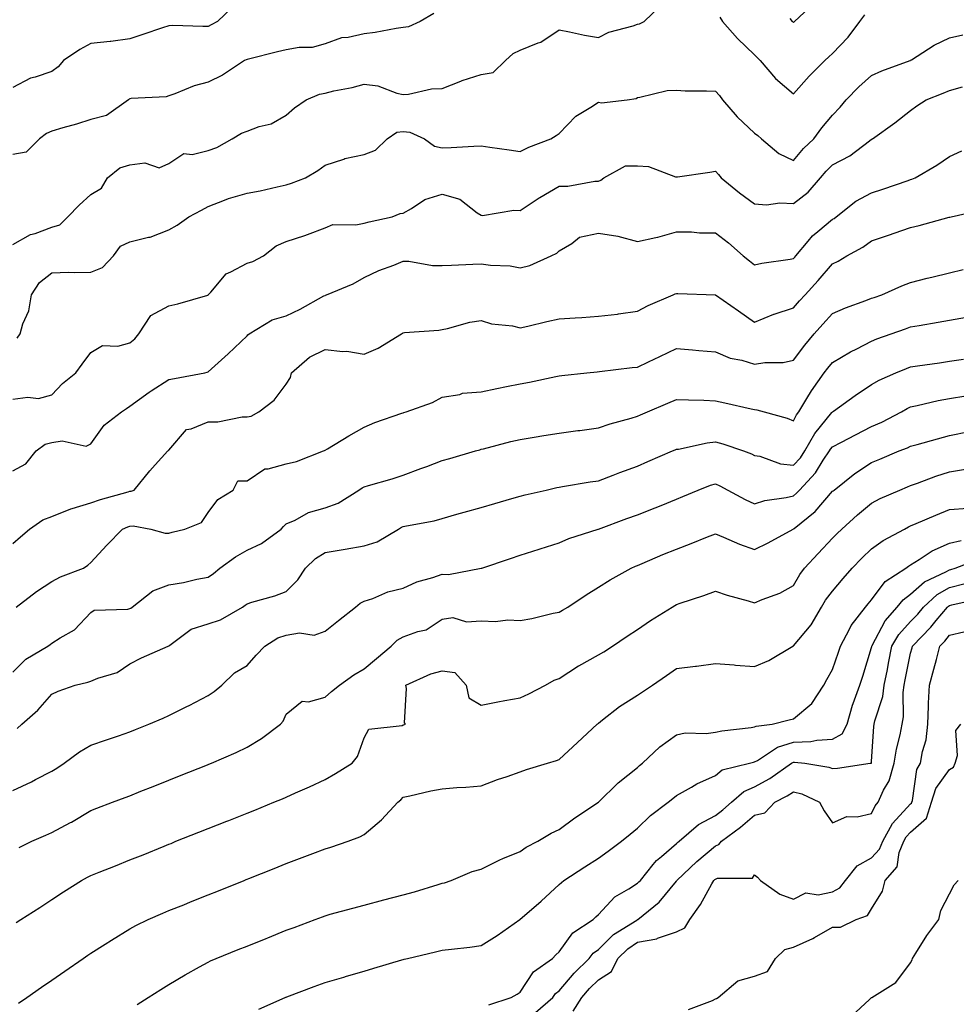
# Model space of a CAD drawing. Units: inches. Extents: x 926243 to 928883, y 7369178 to 7371818.
# Drawn here: x 927160 to 927400, y 7370300 to 7370552 of the extents above; entities that cross this region are included whole.
import ezdxf

# ---------------------------------------------------------------- set-up
doc = ezdxf.new("R2010")
doc.units = ezdxf.units.IN
doc.header["$MEASUREMENT"] = 0
doc.layers.add('Contour_92627369', color=7, linetype='Continuous', true_color=0x3ed3ec)

msp = doc.modelspace()

# ---------------------------------------------------------------- linework, layer by layer
at = {"layer": 'Contour_92627369'}
for points in [[(927158.05, 7370494.85, 3330), (927162.61, 7370497.36, 3330), (927163.78, 7370497.65, 3330), (927168.05, 7370499.24, 3330), (927170.12, 7370499.85, 3330), (927172.17, 7370501.92, 3330), (927175.08, 7370504.89, 3330), (927178.05, 7370507.62, 3330), (927180.75, 7370509.22, 3330), (927182.31, 7370511.92, 3330), (927185.47, 7370514.5, 3330), (927188.05, 7370515.26, 3330), (927191.89, 7370515.76, 3330), (927195.55, 7370514.42, 3330), (927198.05, 7370515.6, 3330), (927201.83, 7370518.14, 3330), (927204.03, 7370517.9, 3330), (927208.05, 7370518.88, 3330), (927210.32, 7370519.65, 3330), (927214.2, 7370521.92, 3330), (927216.64, 7370523.33, 3330), (927218.05, 7370523.89, 3330), (927221.17, 7370525.04, 3330), (927224.27, 7370525.71, 3330), (927228.05, 7370527.96, 3330), (927230.17, 7370529.8, 3330), (927233.17, 7370531.92, 3330), (927236.61, 7370533.36, 3330), (927238.05, 7370533.6, 3330), (927240.28, 7370534.15, 3330), (927244.96, 7370535.01, 3330), (927248.05, 7370535.9, 3330), (927251.57, 7370535.44, 3330), (927256.4, 7370533.57, 3330), (927258.05, 7370533.23, 3330), (927259.44, 7370533.31, 3330), (927265.3, 7370534.67, 3330), (927268.05, 7370534.78, 3330), (927272.81, 7370536.68, 3330), (927273.13, 7370536.83, 3330), (927278.05, 7370538.34, 3330), (927281.13, 7370538.84, 3330), (927284.22, 7370541.92, 3330), (927286.23, 7370543.74, 3330), (927288.05, 7370544.64, 3330), (927292.64, 7370546.51, 3330), (927293.28, 7370546.68, 3330), (927298.05, 7370549.79, 3330), (927300.65, 7370549.32, 3330), (927304.54, 7370548.41, 3330), (927308.05, 7370547.86, 3330), (927310.74, 7370549.23, 3330), (927317.01, 7370550.87, 3330), (927318.05, 7370551.26, 3330), (927318.63, 7370551.34, 3330), (927319.76, 7370551.92, 3330), (927324.01, 7370555.96, 3330)], [(927214.33, 7370555.64, 3328), (927210.47, 7370551.92, 3328), (927208.89, 7370551.08, 3328), (927208.05, 7370550.69, 3328), (927206.76, 7370550.63, 3328), (927199.07, 7370550.9, 3328), (927198.05, 7370550.85, 3328), (927196.42, 7370550.29, 3328), (927191.32, 7370548.65, 3328), (927188.05, 7370547.47, 3328), (927183.13, 7370546.84, 3328), (927182.96, 7370546.83, 3328), (927178.05, 7370546.29, 3328), (927175.19, 7370544.78, 3328), (927171.06, 7370541.92, 3328), (927169.66, 7370540.31, 3328), (927168.05, 7370539.16, 3328), (927163.8, 7370537.66, 3328), (927162.58, 7370537.39, 3328), (927158.05, 7370535.03, 3328)], [(927363.35, 7370556.62, 3329), (927358.32, 7370551.92, 3329), (927358.17, 7370551.8, 3329), (927358.05, 7370551.68, 3329), (927357.93, 7370551.8, 3329), (927357.81, 7370551.92, 3329), (927357.23, 7370552.74, 3329)], [(927265.94, 7370554.03, 3329), (927262.38, 7370551.92, 3329), (927259.43, 7370550.55, 3329), (927258.05, 7370550.39, 3329), (927256.29, 7370550.16, 3329), (927250.84, 7370549.13, 3329), (927248.05, 7370548.81, 3329), (927243.99, 7370547.86, 3329), (927242.24, 7370547.73, 3329), (927238.05, 7370546.23, 3329), (927234.7, 7370545.27, 3329), (927231.39, 7370545.26, 3329), (927228.05, 7370544.65, 3329), (927225.81, 7370544.16, 3329), (927218.42, 7370542.28, 3329), (927218.05, 7370542.2, 3329), (927217.86, 7370542.11, 3329), (927217.43, 7370541.92, 3329), (927211.8, 7370538.17, 3329), (927208.05, 7370536.42, 3329), (927204.52, 7370535.44, 3329), (927199.51, 7370533.39, 3329), (927198.05, 7370532.88, 3329), (927197.31, 7370532.66, 3329), (927188.33, 7370532.2, 3329), (927188.05, 7370532.14, 3329), (927187.88, 7370532.09, 3329), (927187.67, 7370531.92, 3329), (927182.07, 7370527.89, 3329), (927178.05, 7370526.81, 3329), (927174.32, 7370525.64, 3329), (927170.83, 7370524.7, 3329), (927168.05, 7370523.88, 3329), (927166.71, 7370523.26, 3329), (927164.84, 7370521.92, 3329), (927161.47, 7370518.5, 3329), (927158.05, 7370517.91, 3329)], [(927339.17, 7370553.04, 3330), (927339.85, 7370551.92, 3330), (927343.72, 7370547.6, 3330), (927348.05, 7370543.37, 3330), (927348.78, 7370542.65, 3330), (927349.5, 7370541.92, 3330), (927353.45, 7370537.32, 3330), (927358.05, 7370533.41, 3330), (927362.04, 7370537.93, 3330), (927366.08, 7370541.92, 3330), (927367.06, 7370542.91, 3330), (927368.05, 7370543.72, 3330), (927372.06, 7370547.91, 3330), (927375.03, 7370551.92, 3330), (927376.31, 7370553.66, 3330)], [(927159.14, 7370470.83, 3331), (927159.91, 7370471.92, 3331), (927160.61, 7370474.48, 3331), (927162.14, 7370477.84, 3331), (927162.82, 7370481.92, 3331), (927164.87, 7370485.1, 3331), (927168.05, 7370487.55, 3331), (927172.28, 7370487.69, 3331), (927173.75, 7370487.62, 3331), (927178.05, 7370487.74, 3331), (927181.04, 7370488.93, 3331), (927183.81, 7370491.92, 3331), (927185.61, 7370494.36, 3331), (927188.05, 7370495.53, 3331), (927192.81, 7370496.68, 3331), (927193.26, 7370496.71, 3331), (927198.05, 7370498.57, 3331), (927200.17, 7370499.8, 3331), (927203.16, 7370501.92, 3331), (927206.35, 7370503.62, 3331), (927208.05, 7370504.59, 3331), (927212.29, 7370506.16, 3331), (927213.33, 7370506.64, 3331), (927218.05, 7370507.93, 3331), (927221.41, 7370508.56, 3331), (927225.75, 7370509.62, 3331), (927228.05, 7370510.09, 3331), (927229.46, 7370510.51, 3331), (927233.01, 7370511.92, 3331), (927236.21, 7370513.76, 3331), (927238.05, 7370515.1, 3331), (927242.81, 7370516.68, 3331), (927243.13, 7370516.83, 3331), (927248.05, 7370517.91, 3331), (927250.98, 7370518.99, 3331), (927253.95, 7370521.92, 3331), (927256.39, 7370523.58, 3331), (927258.05, 7370523.76, 3331), (927259.71, 7370523.59, 3331), (927263.48, 7370521.92, 3331), (927266.1, 7370519.97, 3331), (927268.05, 7370519.57, 3331), (927270.34, 7370519.64, 3331), (927276.18, 7370520.05, 3331), (927278.05, 7370520.11, 3331), (927280.21, 7370519.76, 3331), (927285.23, 7370519.1, 3331), (927288.05, 7370518.61, 3331), (927290.23, 7370519.74, 3331), (927295.85, 7370521.92, 3331), (927297.2, 7370522.77, 3331), (927298.05, 7370523.23, 3331), (927302.24, 7370527.73, 3331), (927306.15, 7370530.02, 3331), (927308.05, 7370531.29, 3331), (927308.84, 7370531.14, 3331), (927315.46, 7370531.92, 3331), (927317.73, 7370532.24, 3331), (927318.05, 7370532.51, 3331), (927318.65, 7370532.52, 3331), (927325.66, 7370534.31, 3331), (927328.05, 7370534.34, 3331), (927330.31, 7370534.17, 3331), (927335.76, 7370534.21, 3331), (927338.05, 7370534.07, 3331), (927339.08, 7370532.95, 3331), (927339.83, 7370531.92, 3331), (927343.64, 7370527.51, 3331), (927348.05, 7370523.35, 3331), (927348.88, 7370522.75, 3331), (927349.81, 7370521.92, 3331), (927354.26, 7370518.13, 3331), (927358.05, 7370516.32, 3331), (927360.58, 7370519.39, 3331), (927363.27, 7370521.92, 3331), (927365.27, 7370524.7, 3331), (927368.05, 7370527.97, 3331), (927369.96, 7370530.01, 3331), (927371.51, 7370531.92, 3331), (927374.75, 7370535.22, 3331), (927378.05, 7370538.11, 3331), (927380.65, 7370539.32, 3331), (927387.9, 7370541.92, 3331), (927388, 7370541.97, 3331), (927388.05, 7370542.01, 3331), (927388.28, 7370542.15, 3331), (927394.07, 7370545.9, 3331), (927398.05, 7370547.8, 3331), (927401.4, 7370548.56, 3331)], [(927158.05, 7370455.17, 3332), (927161.85, 7370455.72, 3332), (927164.61, 7370455.36, 3332), (927168.05, 7370456.32, 3332), (927170.76, 7370459.22, 3332), (927174.17, 7370461.92, 3332), (927175.81, 7370464.16, 3332), (927178.05, 7370467.14, 3332), (927181.03, 7370468.94, 3332), (927184.92, 7370468.79, 3332), (927188.05, 7370469.6, 3332), (927189.34, 7370470.63, 3332), (927190.36, 7370471.92, 3332), (927193.37, 7370476.6, 3332), (927198.05, 7370479.11, 3332), (927200.33, 7370479.65, 3332), (927207.96, 7370481.83, 3332), (927208.05, 7370481.85, 3332), (927208.09, 7370481.88, 3332), (927208.12, 7370481.92, 3332), (927208.73, 7370482.6, 3332), (927212.67, 7370487.3, 3332), (927213.91, 7370487.78, 3332), (927218.05, 7370490.07, 3332), (927219.51, 7370490.45, 3332), (927222.3, 7370491.92, 3332), (927225.52, 7370494.45, 3332), (927228.05, 7370495.6, 3332), (927232.84, 7370497.13, 3332), (927233.54, 7370497.41, 3332), (927238.05, 7370499.06, 3332), (927240.03, 7370499.94, 3332), (927245.96, 7370499.83, 3332), (927248.05, 7370500.31, 3332), (927249.34, 7370500.62, 3332), (927255.19, 7370501.92, 3332), (927257.25, 7370502.72, 3332), (927258.05, 7370502.88, 3332), (927260.14, 7370504.01, 3332), (927263.63, 7370506.35, 3332), (927268.05, 7370507.67, 3332), (927272.53, 7370506.4, 3332), (927277.03, 7370502.94, 3332), (927278.05, 7370502.3, 3332), (927278.41, 7370502.28, 3332), (927286.38, 7370503.59, 3332), (927288.05, 7370503.53, 3332), (927292.92, 7370506.79, 3332), (927293.07, 7370506.9, 3332), (927298.05, 7370509.74, 3332), (927300.25, 7370509.73, 3332), (927307.18, 7370511.05, 3332), (927308.05, 7370511.03, 3332), (927308.69, 7370511.28, 3332), (927309.45, 7370511.92, 3332), (927314.97, 7370514.99, 3332), (927318.05, 7370514.98, 3332), (927320.9, 7370514.77, 3332), (927327.82, 7370512.16, 3332), (927328.05, 7370512.13, 3332), (927328.3, 7370512.17, 3332), (927336.64, 7370513.33, 3332), (927338.05, 7370513.6, 3332), (927338.84, 7370512.71, 3332), (927339.49, 7370511.92, 3332), (927344.19, 7370508.06, 3332), (927348.05, 7370505.21, 3332), (927351.15, 7370505.02, 3332), (927354.5, 7370505.47, 3332), (927358.05, 7370505.33, 3332), (927361.79, 7370508.19, 3332), (927364.95, 7370511.92, 3332), (927366.37, 7370513.6, 3332), (927368.05, 7370515.2, 3332), (927372.47, 7370517.5, 3332), (927377.5, 7370521.38, 3332), (927378.05, 7370521.77, 3332), (927378.15, 7370521.82, 3332), (927378.32, 7370521.92, 3332), (927383.98, 7370525.98, 3332), (927388.05, 7370529.17, 3332), (927389.63, 7370530.34, 3332), (927392.06, 7370531.92, 3332), (927396.37, 7370533.61, 3332), (927398.05, 7370534.26, 3332), (927401.37, 7370535.24, 3332)], [(927158.05, 7370436.81, 3333), (927161.35, 7370438.62, 3333), (927164.03, 7370441.92, 3333), (927166.29, 7370443.68, 3333), (927168.05, 7370444.09, 3333), (927170.66, 7370444.53, 3333), (927176.8, 7370443.17, 3333), (927178.05, 7370443.76, 3333), (927181.47, 7370448.5, 3333), (927185.91, 7370451.92, 3333), (927187.17, 7370452.8, 3333), (927188.05, 7370453.37, 3333), (927192.95, 7370457.02, 3333), (927193.46, 7370457.33, 3333), (927198.05, 7370460.25, 3333), (927199.49, 7370460.49, 3333), (927207.22, 7370461.92, 3333), (927207.84, 7370462.13, 3333), (927208.05, 7370462.2, 3333), (927210.68, 7370464.54, 3333), (927213.19, 7370466.78, 3333), (927218.05, 7370471.43, 3333), (927218.26, 7370471.71, 3333), (927218.57, 7370471.92, 3333), (927224.48, 7370475.49, 3333), (927228.05, 7370476.53, 3333), (927231.68, 7370478.29, 3333), (927237.76, 7370481.63, 3333), (927238.05, 7370481.79, 3333), (927238.15, 7370481.82, 3333), (927238.37, 7370481.92, 3333), (927245.26, 7370484.71, 3333), (927248.05, 7370486.34, 3333), (927251.8, 7370488.17, 3333), (927255.69, 7370489.56, 3333), (927258.05, 7370490.53, 3333), (927259.46, 7370490.51, 3333), (927265.6, 7370489.48, 3333), (927268.05, 7370489.45, 3333), (927270.42, 7370489.55, 3333), (927275.93, 7370489.8, 3333), (927278.05, 7370489.89, 3333), (927280.44, 7370489.53, 3333), (927285.46, 7370489.33, 3333), (927288.05, 7370488.83, 3333), (927290.49, 7370489.48, 3333), (927295.96, 7370491.92, 3333), (927297.37, 7370492.6, 3333), (927298.05, 7370493.21, 3333), (927301.22, 7370495.09, 3333), (927303.26, 7370496.71, 3333), (927308.05, 7370497.7, 3333), (927313.05, 7370496.92, 3333), (927318.05, 7370495.6, 3333), (927322.74, 7370496.61, 3333), (927323.3, 7370496.67, 3333), (927328.05, 7370498.03, 3333), (927331.95, 7370498.03, 3333), (927333.95, 7370497.82, 3333), (927338.05, 7370497.81, 3333), (927341.37, 7370495.24, 3333), (927345.19, 7370491.92, 3333), (927346.73, 7370490.6, 3333), (927348.05, 7370489.65, 3333), (927349.92, 7370490.05, 3333), (927357.17, 7370491.04, 3333), (927358.05, 7370491.21, 3333), (927358.39, 7370491.58, 3333), (927358.68, 7370491.92, 3333), (927361.81, 7370495.68, 3333), (927362.91, 7370497.06, 3333), (927364.31, 7370498.18, 3333), (927368.05, 7370501.3, 3333), (927368.45, 7370501.52, 3333), (927368.98, 7370501.92, 3333), (927374.05, 7370505.92, 3333), (927378.05, 7370508.07, 3333), (927380.97, 7370509, 3333), (927387.39, 7370511.25, 3333), (927388.05, 7370511.48, 3333), (927388.39, 7370511.58, 3333), (927389.17, 7370511.92, 3333), (927394.8, 7370515.17, 3333), (927398.05, 7370517.32, 3333), (927401.16, 7370518.81, 3333)], [(927158.05, 7370418.19, 3334), (927160.03, 7370419.94, 3334), (927162.31, 7370421.92, 3334), (927165.71, 7370424.26, 3334), (927168.05, 7370425.17, 3334), (927172.9, 7370427.07, 3334), (927173.28, 7370427.15, 3334), (927178.05, 7370428.61, 3334), (927180.49, 7370429.48, 3334), (927187.56, 7370431.43, 3334), (927188.05, 7370431.59, 3334), (927188.36, 7370431.61, 3334), (927189.17, 7370431.92, 3334), (927193.11, 7370436.86, 3334), (927194.54, 7370438.41, 3334), (927197.77, 7370441.92, 3334), (927197.95, 7370442.02, 3334), (927198.05, 7370442.1, 3334), (927202.53, 7370447.44, 3334), (927203.71, 7370447.58, 3334), (927208.05, 7370449.35, 3334), (927210.6, 7370449.37, 3334), (927216.79, 7370450.66, 3334), (927218.05, 7370450.67, 3334), (927219.09, 7370450.88, 3334), (927221.08, 7370451.92, 3334), (927225.02, 7370454.95, 3334), (927228.05, 7370459.07, 3334), (927229.21, 7370460.76, 3334), (927229.43, 7370461.92, 3334), (927234.03, 7370465.94, 3334), (927238.05, 7370467.9, 3334), (927242.58, 7370467.39, 3334), (927243.65, 7370467.52, 3334), (927248.05, 7370466.68, 3334), (927251.67, 7370468.3, 3334), (927257.65, 7370471.92, 3334), (927257.88, 7370472.09, 3334), (927258.05, 7370472.21, 3334), (927258.39, 7370472.26, 3334), (927267.14, 7370472.83, 3334), (927268.05, 7370473, 3334), (927269.4, 7370473.27, 3334), (927275.1, 7370474.88, 3334), (927278.05, 7370475.37, 3334), (927280.66, 7370474.53, 3334), (927286.03, 7370473.94, 3334), (927288.05, 7370473.48, 3334), (927290.02, 7370473.9, 3334), (927294.84, 7370475.13, 3334), (927298.05, 7370475.75, 3334), (927302.15, 7370476.02, 3334), (927303.82, 7370476.15, 3334), (927308.05, 7370476.43, 3334), (927312.97, 7370477, 3334), (927313.18, 7370477.05, 3334), (927318.05, 7370477.72, 3334), (927320.79, 7370479.17, 3334), (927327.2, 7370481.92, 3334), (927327.77, 7370482.2, 3334), (927328.05, 7370482.27, 3334), (927328.41, 7370482.28, 3334), (927338.05, 7370481.93, 3334), (927338.06, 7370481.92, 3334), (927343.94, 7370477.81, 3334), (927348.05, 7370474.9, 3334), (927353.04, 7370476.93, 3334), (927353.06, 7370476.93, 3334), (927358.05, 7370478.62, 3334), (927359.59, 7370480.37, 3334), (927361, 7370481.92, 3334), (927364.35, 7370485.62, 3334), (927368.05, 7370489.83, 3334), (927369.46, 7370490.51, 3334), (927371.71, 7370491.92, 3334), (927375.81, 7370494.16, 3334), (927378.05, 7370495.76, 3334), (927382.67, 7370497.3, 3334), (927383.85, 7370497.72, 3334), (927388.05, 7370499.16, 3334), (927390.25, 7370499.72, 3334), (927397.93, 7370501.8, 3334), (927398.05, 7370501.83, 3334), (927398.12, 7370501.85, 3334), (927398.46, 7370501.92, 3334), (927406.29, 7370503.68, 3334)], [(927158.89, 7370401.92, 3335), (927164.09, 7370405.88, 3335), (927168.05, 7370408.49, 3335), (927170.28, 7370409.69, 3335), (927176.18, 7370411.92, 3335), (927177.29, 7370412.68, 3335), (927178.05, 7370413.36, 3335), (927182.17, 7370417.8, 3335), (927186.11, 7370421.92, 3335), (927187.49, 7370422.47, 3335), (927188.05, 7370422.65, 3335), (927188.85, 7370422.71, 3335), (927193.37, 7370421.92, 3335), (927197.03, 7370420.9, 3335), (927198.05, 7370420.88, 3335), (927198.87, 7370421.1, 3335), (927202.15, 7370421.92, 3335), (927206.37, 7370423.61, 3335), (927208.05, 7370426.16, 3335), (927210.53, 7370429.45, 3335), (927214.48, 7370431.92, 3335), (927215.69, 7370434.28, 3335), (927218.05, 7370434.3, 3335), (927222.6, 7370437.37, 3335), (927223.47, 7370437.35, 3335), (927228.05, 7370438.61, 3335), (927230.75, 7370439.22, 3335), (927237.63, 7370441.92, 3335), (927237.9, 7370442.07, 3335), (927238.05, 7370442.16, 3335), (927238.63, 7370442.5, 3335), (927244.15, 7370445.82, 3335), (927248.05, 7370448, 3335), (927250.76, 7370449.21, 3335), (927257.73, 7370451.6, 3335), (927258.05, 7370451.72, 3335), (927258.2, 7370451.78, 3335), (927258.78, 7370451.92, 3335), (927265.6, 7370454.37, 3335), (927268.05, 7370455.68, 3335), (927272.52, 7370456.39, 3335), (927273.27, 7370456.69, 3335), (927278.05, 7370457.11, 3335), (927282.06, 7370457.91, 3335), (927284.53, 7370458.4, 3335), (927288.05, 7370459.1, 3335), (927290.41, 7370459.56, 3335), (927297.15, 7370461.02, 3335), (927298.05, 7370461.2, 3335), (927298.7, 7370461.27, 3335), (927305.08, 7370461.92, 3335), (927307.78, 7370462.19, 3335), (927308.38, 7370462.25, 3335), (927316.67, 7370463.3, 3335), (927318.05, 7370463.41, 3335), (927320.88, 7370464.75, 3335), (927323.84, 7370466.14, 3335), (927328.05, 7370468.16, 3335), (927332.15, 7370467.82, 3335), (927333.82, 7370467.69, 3335), (927338.05, 7370467.34, 3335), (927341.85, 7370465.72, 3335), (927344.81, 7370465.16, 3335), (927348.05, 7370464.17, 3335), (927350.72, 7370464.59, 3335), (927355.41, 7370464.56, 3335), (927358.05, 7370465.16, 3335), (927360.95, 7370469.02, 3335), (927363.38, 7370471.92, 3335), (927365.57, 7370474.4, 3335), (927368.05, 7370477.12, 3335), (927371.37, 7370478.6, 3335), (927376.59, 7370480.46, 3335), (927378.05, 7370481.04, 3335), (927378.7, 7370481.27, 3335), (927380.68, 7370481.92, 3335), (927385.76, 7370484.21, 3335), (927388.05, 7370485.08, 3335), (927392.28, 7370486.16, 3335), (927393.5, 7370486.47, 3335), (927398.05, 7370487.6, 3335), (927401.54, 7370488.43, 3335)], [(927158.05, 7370385.24, 3336), (927161.36, 7370388.61, 3336), (927166.99, 7370391.92, 3336), (927167.63, 7370392.34, 3336), (927168.05, 7370392.69, 3336), (927170.2, 7370394.07, 3336), (927173.86, 7370396.11, 3336), (927178.05, 7370400.54, 3336), (927178.86, 7370401.11, 3336), (927187.5, 7370401.38, 3336), (927188.05, 7370401.54, 3336), (927188.3, 7370401.66, 3336), (927188.61, 7370401.92, 3336), (927193.89, 7370406.08, 3336), (927198.05, 7370407.65, 3336), (927201.76, 7370408.21, 3336), (927205.19, 7370409.06, 3336), (927208.05, 7370409.57, 3336), (927209.43, 7370410.54, 3336), (927211.11, 7370411.92, 3336), (927215.13, 7370414.84, 3336), (927218.05, 7370416.54, 3336), (927221.76, 7370418.21, 3336), (927226.75, 7370421.92, 3336), (927227.37, 7370422.6, 3336), (927228.05, 7370423.23, 3336), (927230.34, 7370424.21, 3336), (927233.83, 7370426.14, 3336), (927238.05, 7370427.32, 3336), (927241.43, 7370428.54, 3336), (927246.7, 7370431.92, 3336), (927247.52, 7370432.45, 3336), (927248.05, 7370432.72, 3336), (927249.2, 7370433.07, 3336), (927255.21, 7370434.75, 3336), (927258.05, 7370435.73, 3336), (927262.57, 7370437.4, 3336), (927264.11, 7370437.98, 3336), (927268.05, 7370439.46, 3336), (927269.98, 7370439.99, 3336), (927276.58, 7370441.92, 3336), (927277.72, 7370442.25, 3336), (927278.05, 7370442.36, 3336), (927278.63, 7370442.5, 3336), (927285.64, 7370444.33, 3336), (927288.05, 7370444.88, 3336), (927291.6, 7370445.47, 3336), (927294.11, 7370445.86, 3336), (927298.05, 7370446.52, 3336), (927302.82, 7370447.15, 3336), (927303.34, 7370447.21, 3336), (927308.05, 7370447.82, 3336), (927311.09, 7370448.88, 3336), (927316.42, 7370450.29, 3336), (927318.05, 7370450.8, 3336), (927318.84, 7370451.14, 3336), (927320.63, 7370451.92, 3336), (927325.81, 7370454.16, 3336), (927328.05, 7370455.14, 3336), (927331.13, 7370455, 3336), (927335.03, 7370454.94, 3336), (927338.05, 7370454.8, 3336), (927340.42, 7370454.29, 3336), (927347.23, 7370452.74, 3336), (927348.05, 7370452.56, 3336), (927348.62, 7370452.48, 3336), (927350.55, 7370451.92, 3336), (927356.46, 7370450.33, 3336), (927358.05, 7370449.65, 3336), (927358.81, 7370451.16, 3336), (927359.4, 7370451.92, 3336), (927361.47, 7370455.34, 3336), (927362.62, 7370457.35, 3336), (927365.9, 7370461.92, 3336), (927366.83, 7370463.14, 3336), (927368.05, 7370464.58, 3336), (927372.63, 7370467.34, 3336), (927374.25, 7370468.12, 3336), (927378.05, 7370470.08, 3336), (927379.36, 7370470.61, 3336), (927383.06, 7370471.92, 3336), (927386.72, 7370473.25, 3336), (927388.05, 7370473.7, 3336), (927390.22, 7370474.09, 3336), (927395.1, 7370474.88, 3336), (927398.05, 7370475.42, 3336), (927402.34, 7370476.21, 3336)], [(927159.17, 7370370.8, 3337), (927160.36, 7370371.92, 3337), (927164.49, 7370375.48, 3337), (927168.05, 7370379.64, 3337), (927169.62, 7370380.35, 3337), (927174.05, 7370381.92, 3337), (927177.26, 7370382.71, 3337), (927178.05, 7370382.94, 3337), (927179.83, 7370383.7, 3337), (927184.76, 7370385.21, 3337), (927188.05, 7370387.39, 3337), (927191.03, 7370388.94, 3337), (927197.86, 7370391.92, 3337), (927198, 7370391.97, 3337), (927198.05, 7370392.01, 3337), (927198.29, 7370392.16, 3337), (927203.73, 7370396.24, 3337), (927208.05, 7370397.61, 3337), (927211.27, 7370398.7, 3337), (927216.9, 7370401.92, 3337), (927217.59, 7370402.38, 3337), (927218.05, 7370402.76, 3337), (927219.29, 7370403.16, 3337), (927225.13, 7370404.84, 3337), (927228.05, 7370405.89, 3337), (927231.05, 7370408.92, 3337), (927233.01, 7370411.92, 3337), (927235.57, 7370414.4, 3337), (927238.05, 7370415.89, 3337), (927243.17, 7370416.8, 3337), (927248.05, 7370417.66, 3337), (927251.36, 7370418.61, 3337), (927256.89, 7370421.92, 3337), (927257.59, 7370422.38, 3337), (927258.05, 7370422.57, 3337), (927258.9, 7370422.77, 3337), (927265.95, 7370424.02, 3337), (927268.05, 7370424.62, 3337), (927271.83, 7370425.7, 3337), (927273.71, 7370426.26, 3337), (927278.05, 7370427.46, 3337), (927281.5, 7370428.47, 3337), (927285.87, 7370429.74, 3337), (927288.05, 7370430.37, 3337), (927289.28, 7370430.7, 3337), (927294.7, 7370431.92, 3337), (927297.43, 7370432.54, 3337), (927298.05, 7370432.65, 3337), (927298.9, 7370432.78, 3337), (927305.96, 7370434, 3337), (927308.05, 7370434.3, 3337), (927311.87, 7370435.74, 3337), (927313.58, 7370436.39, 3337), (927318.05, 7370438.06, 3337), (927320.76, 7370439.21, 3337), (927327.04, 7370441.92, 3337), (927327.75, 7370442.23, 3337), (927328.05, 7370442.36, 3337), (927328.55, 7370442.42, 3337), (927335.92, 7370444.05, 3337), (927338.05, 7370444.25, 3337), (927339.91, 7370443.78, 3337), (927345.25, 7370441.92, 3337), (927347.28, 7370441.15, 3337), (927348.05, 7370440.77, 3337), (927349.4, 7370440.57, 3337), (927354.75, 7370438.62, 3337), (927358.05, 7370438.32, 3337), (927359.8, 7370440.17, 3337), (927360.98, 7370441.92, 3337), (927363.54, 7370446.42, 3337), (927367.87, 7370451.74, 3337), (927368.01, 7370451.92, 3337), (927368.05, 7370451.98, 3337), (927368.25, 7370452.12, 3337), (927373.86, 7370456.12, 3337), (927378.05, 7370458.95, 3337), (927379.95, 7370460.02, 3337), (927384.3, 7370461.92, 3337), (927386.95, 7370463.02, 3337), (927388.05, 7370463.44, 3337), (927389.84, 7370463.71, 3337), (927395.43, 7370464.54, 3337), (927398.05, 7370464.94, 3337), (927401.61, 7370465.48, 3337)], [(927158.05, 7370354.93, 3338), (927162.8, 7370357.17, 3338), (927163.87, 7370357.73, 3338), (927168.05, 7370359.87, 3338), (927169.3, 7370360.67, 3338), (927171.18, 7370361.92, 3338), (927175.11, 7370364.87, 3338), (927178.05, 7370366.52, 3338), (927182.03, 7370367.93, 3338), (927185.1, 7370368.97, 3338), (927188.05, 7370369.99, 3338), (927189.43, 7370370.54, 3338), (927192.89, 7370371.92, 3338), (927196.53, 7370373.44, 3338), (927198.05, 7370374.18, 3338), (927202.59, 7370376.46, 3338), (927203.21, 7370376.76, 3338), (927208.05, 7370379.3, 3338), (927209.64, 7370380.33, 3338), (927211.57, 7370381.92, 3338), (927214.85, 7370385.12, 3338), (927218.05, 7370386.94, 3338), (927220.4, 7370389.57, 3338), (927222.61, 7370391.92, 3338), (927225.93, 7370394.04, 3338), (927228.05, 7370394.77, 3338), (927231.46, 7370395.33, 3338), (927235.26, 7370394.72, 3338), (927238.05, 7370395.76, 3338), (927241.47, 7370398.5, 3338), (927245.81, 7370401.92, 3338), (927247.03, 7370402.94, 3338), (927248.05, 7370403.43, 3338), (927250.3, 7370404.17, 3338), (927254.14, 7370405.83, 3338), (927258.05, 7370406.78, 3338), (927261.53, 7370408.44, 3338), (927265.64, 7370409.51, 3338), (927268.05, 7370410.36, 3338), (927269.67, 7370410.3, 3338), (927278.02, 7370411.88, 3338), (927278.05, 7370411.88, 3338), (927278.17, 7370411.92, 3338), (927285.56, 7370414.41, 3338), (927288.05, 7370415.23, 3338), (927292.91, 7370416.78, 3338), (927293.12, 7370416.84, 3338), (927298.05, 7370418.43, 3338), (927300.47, 7370419.5, 3338), (927308.04, 7370421.9, 3338), (927308.05, 7370421.91, 3338), (927308.07, 7370421.92, 3338), (927315.37, 7370424.6, 3338), (927318.05, 7370425.58, 3338), (927322.61, 7370427.36, 3338), (927324.12, 7370427.99, 3338), (927328.05, 7370429.59, 3338), (927329.71, 7370430.26, 3338), (927333.65, 7370431.92, 3338), (927336.82, 7370433.14, 3338), (927338.05, 7370433.49, 3338), (927339.16, 7370433.03, 3338), (927341.23, 7370431.92, 3338), (927345.63, 7370429.5, 3338), (927348.05, 7370428.41, 3338), (927350.7, 7370429.27, 3338), (927356.13, 7370430, 3338), (927358.05, 7370430.46, 3338), (927358.84, 7370431.13, 3338), (927359.54, 7370431.92, 3338), (927363.66, 7370436.31, 3338), (927365.67, 7370439.53, 3338), (927367.27, 7370441.92, 3338), (927367.56, 7370442.42, 3338), (927368.05, 7370443.02, 3338), (927370.34, 7370444.21, 3338), (927373.9, 7370446.07, 3338), (927378.05, 7370448.21, 3338), (927380.65, 7370449.32, 3338), (927385.67, 7370451.92, 3338), (927387.16, 7370452.81, 3338), (927388.05, 7370453.24, 3338), (927389.7, 7370453.57, 3338), (927395.13, 7370454.84, 3338), (927398.05, 7370455.36, 3338), (927402.21, 7370456.08, 3338)], [(927159.67, 7370340.3, 3339), (927162.94, 7370341.92, 3339), (927166.5, 7370343.47, 3339), (927168.05, 7370344.15, 3339), (927172.86, 7370346.73, 3339), (927173.11, 7370346.86, 3339), (927178.05, 7370349.8, 3339), (927179.57, 7370350.4, 3339), (927183.56, 7370351.92, 3339), (927186.81, 7370353.16, 3339), (927188.05, 7370353.61, 3339), (927190.86, 7370354.73, 3339), (927193.99, 7370355.98, 3339), (927198.05, 7370357.59, 3339), (927201.14, 7370358.83, 3339), (927207.48, 7370361.35, 3339), (927208.05, 7370361.58, 3339), (927208.29, 7370361.67, 3339), (927208.91, 7370361.92, 3339), (927215.29, 7370364.68, 3339), (927218.05, 7370366.04, 3339), (927221.71, 7370368.26, 3339), (927226.59, 7370371.92, 3339), (927227.26, 7370372.71, 3339), (927228.05, 7370374.51, 3339), (927232.18, 7370377.79, 3339), (927233.81, 7370377.68, 3339), (927238.05, 7370378.87, 3339), (927239.69, 7370380.28, 3339), (927241.71, 7370381.92, 3339), (927245.41, 7370384.56, 3339), (927248.05, 7370386.09, 3339), (927251.18, 7370388.79, 3339), (927254.95, 7370391.92, 3339), (927256.52, 7370393.45, 3339), (927258.05, 7370394.3, 3339), (927261.8, 7370395.67, 3339), (927263.91, 7370396.06, 3339), (927268.05, 7370398.85, 3339), (927270.73, 7370399.24, 3339), (927274.28, 7370398.15, 3339), (927278.05, 7370398.39, 3339), (927281.73, 7370398.24, 3339), (927284.83, 7370398.7, 3339), (927288.05, 7370398.5, 3339), (927290.97, 7370399, 3339), (927296.48, 7370400.35, 3339), (927298.05, 7370400.66, 3339), (927298.87, 7370401.1, 3339), (927300.19, 7370401.92, 3339), (927304.89, 7370405.08, 3339), (927308.05, 7370407.05, 3339), (927311.04, 7370408.93, 3339), (927316.44, 7370411.92, 3339), (927317.56, 7370412.41, 3339), (927318.05, 7370412.61, 3339), (927319.24, 7370413.11, 3339), (927324.59, 7370415.38, 3339), (927328.05, 7370416.78, 3339), (927331.8, 7370418.18, 3339), (927336.03, 7370419.9, 3339), (927338.05, 7370420.69, 3339), (927340.11, 7370419.86, 3339), (927344.21, 7370418.08, 3339), (927348.05, 7370416.7, 3339), (927351.55, 7370418.42, 3339), (927357.99, 7370421.92, 3339), (927358.03, 7370421.94, 3339), (927358.05, 7370421.94, 3339), (927358.19, 7370422.06, 3339), (927363.56, 7370426.4, 3339), (927368.05, 7370431.6, 3339), (927368.22, 7370431.75, 3339), (927368.42, 7370431.92, 3339), (927373.79, 7370436.18, 3339), (927378.05, 7370438.98, 3339), (927380.13, 7370439.84, 3339), (927385.13, 7370441.92, 3339), (927387.22, 7370442.75, 3339), (927388.05, 7370443.14, 3339), (927389.72, 7370443.59, 3339), (927394.91, 7370445.06, 3339), (927398.05, 7370445.87, 3339), (927403.05, 7370446.92, 3339)], [(927158.87, 7370321.1, 3340), (927160.1, 7370321.92, 3340), (927164.99, 7370324.98, 3340), (927168.05, 7370327.05, 3340), (927170.99, 7370328.98, 3340), (927175.6, 7370331.92, 3340), (927177.21, 7370332.76, 3340), (927178.05, 7370333.2, 3340), (927180.16, 7370334.03, 3340), (927184.32, 7370335.65, 3340), (927188.05, 7370337.14, 3340), (927191.47, 7370338.5, 3340), (927196.83, 7370340.7, 3340), (927198.05, 7370341.19, 3340), (927198.57, 7370341.4, 3340), (927199.84, 7370341.92, 3340), (927205.73, 7370344.24, 3340), (927208.05, 7370345.17, 3340), (927212.89, 7370347.08, 3340), (927213.42, 7370347.29, 3340), (927218.05, 7370349.13, 3340), (927220.04, 7370349.93, 3340), (927224.92, 7370351.92, 3340), (927227.14, 7370352.83, 3340), (927228.05, 7370353.25, 3340), (927230.46, 7370354.33, 3340), (927234.07, 7370355.9, 3340), (927238.05, 7370357.74, 3340), (927240.69, 7370359.28, 3340), (927245.02, 7370361.92, 3340), (927246.34, 7370363.63, 3340), (927248.05, 7370368.44, 3340), (927249.29, 7370370.68, 3340), (927257.76, 7370371.63, 3340), (927258.05, 7370371.76, 3340), (927258.18, 7370371.79, 3340), (927258.61, 7370371.92, 3340), (927258.41, 7370372.27, 3340), (927258.9, 7370381.07, 3340), (927258.69, 7370381.92, 3340), (927265.13, 7370384.84, 3340), (927268.05, 7370385.56, 3340), (927271.28, 7370385.15, 3340), (927274.15, 7370381.92, 3340), (927274.83, 7370378.7, 3340), (927278.05, 7370376.83, 3340), (927282.28, 7370377.69, 3340), (927284.11, 7370377.98, 3340), (927288.05, 7370378.72, 3340), (927290.27, 7370379.7, 3340), (927294.52, 7370381.92, 3340), (927296.77, 7370383.2, 3340), (927298.05, 7370383.6, 3340), (927302.97, 7370386.84, 3340), (927303.06, 7370386.91, 3340), (927308.05, 7370389.7, 3340), (927309.48, 7370390.5, 3340), (927311.7, 7370391.92, 3340), (927315.46, 7370394.51, 3340), (927318.05, 7370396.22, 3340), (927321.45, 7370398.52, 3340), (927326.93, 7370401.92, 3340), (927327.63, 7370402.33, 3340), (927328.05, 7370402.55, 3340), (927329.03, 7370402.9, 3340), (927335.11, 7370404.86, 3340), (927338.05, 7370406.03, 3340), (927341.09, 7370404.95, 3340), (927346.42, 7370403.55, 3340), (927348.05, 7370403.05, 3340), (927350.02, 7370403.89, 3340), (927354.51, 7370405.46, 3340), (927358.05, 7370407.46, 3340), (927359.66, 7370410.31, 3340), (927360.84, 7370411.92, 3340), (927364.33, 7370415.64, 3340), (927368.05, 7370419.58, 3340), (927369.21, 7370420.77, 3340), (927370.39, 7370421.92, 3340), (927374.45, 7370425.53, 3340), (927378.05, 7370428.59, 3340), (927380.26, 7370429.71, 3340), (927385.28, 7370431.92, 3340), (927387.24, 7370432.73, 3340), (927388.05, 7370433.06, 3340), (927389.79, 7370433.66, 3340), (927394.51, 7370435.46, 3340), (927398.05, 7370436.56, 3340), (927402.59, 7370437.38, 3340)], [(927159.5, 7370300.47, 3341), (927161.6, 7370301.92, 3341), (927165.41, 7370304.56, 3341), (927168.05, 7370306.35, 3341), (927171.34, 7370308.63, 3341), (927176.1, 7370311.92, 3341), (927177.25, 7370312.72, 3341), (927178.05, 7370313.26, 3341), (927181.67, 7370315.54, 3341), (927183.36, 7370316.61, 3341), (927188.05, 7370319.54, 3341), (927189.56, 7370320.4, 3341), (927192.72, 7370321.92, 3341), (927196.45, 7370323.52, 3341), (927198.05, 7370324.18, 3341), (927201.82, 7370325.69, 3341), (927203.57, 7370326.4, 3341), (927208.05, 7370328.19, 3341), (927210.71, 7370329.26, 3341), (927217.33, 7370331.92, 3341), (927217.84, 7370332.13, 3341), (927218.05, 7370332.21, 3341), (927218.53, 7370332.4, 3341), (927224.98, 7370334.99, 3341), (927228.05, 7370336.22, 3341), (927232.2, 7370337.78, 3341), (927234.93, 7370338.8, 3341), (927238.05, 7370339.97, 3341), (927239.55, 7370340.42, 3341), (927243.99, 7370341.92, 3341), (927246.94, 7370343.03, 3341), (927248.05, 7370343.66, 3341), (927252.51, 7370347.46, 3341), (927256.67, 7370351.92, 3341), (927257.41, 7370352.56, 3341), (927258.05, 7370353.23, 3341), (927259.71, 7370353.58, 3341), (927265.13, 7370354.83, 3341), (927268.05, 7370355.41, 3341), (927271.82, 7370355.69, 3341), (927274.14, 7370355.83, 3341), (927278.05, 7370356.13, 3341), (927282.23, 7370357.74, 3341), (927284.69, 7370358.56, 3341), (927288.05, 7370359.76, 3341), (927289.66, 7370360.31, 3341), (927295.03, 7370361.92, 3341), (927297.35, 7370362.63, 3341), (927298.05, 7370362.89, 3341), (927302.73, 7370367.24, 3341), (927307.76, 7370371.92, 3341), (927307.91, 7370372.06, 3341), (927308.05, 7370372.18, 3341), (927309.15, 7370373.02, 3341), (927313.5, 7370376.47, 3341), (927318.05, 7370379.34, 3341), (927319.62, 7370380.35, 3341), (927321.94, 7370381.92, 3341), (927325.54, 7370384.43, 3341), (927328.05, 7370386.2, 3341), (927332.91, 7370386.78, 3341), (927333.18, 7370386.8, 3341), (927338.05, 7370387.44, 3341), (927342.87, 7370387.1, 3341), (927343.21, 7370387.08, 3341), (927348.05, 7370386.74, 3341), (927351.69, 7370388.28, 3341), (927357.89, 7370391.92, 3341), (927358.01, 7370391.97, 3341), (927358.05, 7370391.98, 3341), (927362.55, 7370397.42, 3341), (927365.22, 7370401.92, 3341), (927366.28, 7370403.69, 3341), (927368.05, 7370406.02, 3341), (927370.73, 7370409.24, 3341), (927373.07, 7370411.92, 3341), (927375.54, 7370414.43, 3341), (927378.05, 7370416.88, 3341), (927380.98, 7370418.99, 3341), (927386.44, 7370421.92, 3341), (927387.49, 7370422.48, 3341), (927388.05, 7370422.73, 3341), (927389.45, 7370423.32, 3341), (927394.51, 7370425.47, 3341), (927398.05, 7370426.93, 3341), (927402.7, 7370427.27, 3341)], [(927189.86, 7370300.11, 3342), (927192.74, 7370301.92, 3342), (927196, 7370303.97, 3342), (927198.05, 7370305.26, 3342), (927202.22, 7370307.75, 3342), (927205.89, 7370309.76, 3342), (927208.05, 7370310.98, 3342), (927208.67, 7370311.3, 3342), (927210.13, 7370311.92, 3342), (927215.78, 7370314.19, 3342), (927218.05, 7370315.1, 3342), (927222.92, 7370317.05, 3342), (927223.36, 7370317.23, 3342), (927228.05, 7370319.12, 3342), (927230.09, 7370319.88, 3342), (927235.52, 7370321.92, 3342), (927237.36, 7370322.61, 3342), (927238.05, 7370322.87, 3342), (927239.35, 7370323.22, 3342), (927245.17, 7370324.8, 3342), (927248.05, 7370325.57, 3342), (927253.05, 7370326.92, 3342), (927258.05, 7370328.23, 3342), (927260.96, 7370329.01, 3342), (927267.02, 7370330.89, 3342), (927268.05, 7370331.18, 3342), (927268.64, 7370331.33, 3342), (927270.38, 7370331.92, 3342), (927275.75, 7370334.22, 3342), (927278.05, 7370334.78, 3342), (927282.78, 7370337.19, 3342), (927283.62, 7370337.49, 3342), (927288.05, 7370339.32, 3342), (927289.56, 7370340.41, 3342), (927292.57, 7370341.92, 3342), (927295.93, 7370344.04, 3342), (927298.05, 7370344.94, 3342), (927302.04, 7370347.93, 3342), (927308.05, 7370351.92, 3342), (927313.09, 7370356.88, 3342), (927318.05, 7370360.85, 3342), (927318.63, 7370361.34, 3342), (927319.35, 7370361.92, 3342), (927323.83, 7370366.14, 3342), (927328.05, 7370369.18, 3342), (927330.28, 7370369.69, 3342), (927335.69, 7370369.56, 3342), (927338.05, 7370369.91, 3342), (927339.71, 7370370.27, 3342), (927347.19, 7370371.06, 3342), (927348.05, 7370371.21, 3342), (927348.51, 7370371.46, 3342), (927352.57, 7370371.92, 3342), (927356.93, 7370373.04, 3342), (927358.05, 7370373.31, 3342), (927362.76, 7370377.21, 3342), (927365.78, 7370381.92, 3342), (927366.59, 7370383.39, 3342), (927368.05, 7370385.95, 3342), (927369.61, 7370390.36, 3342), (927370.11, 7370391.92, 3342), (927372.42, 7370396.29, 3342), (927372.81, 7370397.17, 3342), (927376.47, 7370401.92, 3342), (927377.19, 7370402.78, 3342), (927378.05, 7370403.76, 3342), (927381.5, 7370408.47, 3342), (927386.81, 7370411.92, 3342), (927387.52, 7370412.45, 3342), (927388.05, 7370412.76, 3342), (927390.23, 7370414.1, 3342), (927393.59, 7370416.38, 3342), (927398.05, 7370418.33, 3342), (927400.97, 7370419, 3342)], [(927221.07, 7370298.9, 3343), (927227.82, 7370301.92, 3343), (927227.99, 7370301.99, 3343), (927228.05, 7370302.01, 3343), (927228.2, 7370302.07, 3343), (927235.26, 7370304.71, 3343), (927238.05, 7370305.76, 3343), (927242.81, 7370307.16, 3343), (927243.49, 7370307.36, 3343), (927248.05, 7370308.69, 3343), (927250.53, 7370309.44, 3343), (927257.68, 7370311.55, 3343), (927258.05, 7370311.66, 3343), (927258.28, 7370311.69, 3343), (927259.14, 7370311.92, 3343), (927266.36, 7370313.61, 3343), (927268.05, 7370314, 3343), (927270.45, 7370314.32, 3343), (927275.14, 7370314.83, 3343), (927278.05, 7370315.23, 3343), (927282.15, 7370317.82, 3343), (927287.96, 7370321.92, 3343), (927288.01, 7370321.96, 3343), (927288.05, 7370321.98, 3343), (927288.51, 7370322.38, 3343), (927293.37, 7370326.6, 3343), (927298.05, 7370330.87, 3343), (927298.58, 7370331.4, 3343), (927299.22, 7370331.92, 3343), (927304.59, 7370335.38, 3343), (927308.05, 7370337.62, 3343), (927310.59, 7370339.38, 3343), (927313.94, 7370341.92, 3343), (927316.19, 7370343.77, 3343), (927318.05, 7370345.31, 3343), (927321.44, 7370348.53, 3343), (927325.97, 7370351.92, 3343), (927327.09, 7370352.88, 3343), (927328.05, 7370353.66, 3343), (927331.95, 7370355.82, 3343), (927333.32, 7370356.64, 3343), (927338.05, 7370358.8, 3343), (927339.76, 7370360.21, 3343), (927346.73, 7370361.92, 3343), (927347.76, 7370362.22, 3343), (927348.05, 7370362.27, 3343), (927348.79, 7370362.66, 3343), (927353.92, 7370366.04, 3343), (927358.05, 7370367.3, 3343), (927362.45, 7370367.52, 3343), (927363.98, 7370367.85, 3343), (927368.05, 7370368.13, 3343), (927370.48, 7370369.49, 3343), (927371.76, 7370371.92, 3343), (927373.18, 7370376.79, 3343), (927373.36, 7370377.23, 3343), (927375.02, 7370381.92, 3343), (927375.78, 7370384.19, 3343), (927378.05, 7370391.59, 3343), (927378.1, 7370391.87, 3343), (927378.11, 7370391.92, 3343), (927378.21, 7370392.08, 3343), (927381.54, 7370398.43, 3343), (927384.63, 7370401.92, 3343), (927386.15, 7370403.82, 3343), (927388.05, 7370405.22, 3343), (927391.57, 7370408.4, 3343), (927397.08, 7370410.95, 3343), (927398.05, 7370411.5, 3343), (927398.39, 7370411.58, 3343), (927399.43, 7370411.92, 3343), (927405.68, 7370414.29, 3343)], [(927279.95, 7370300.02, 3344), (927285.72, 7370301.92, 3344), (927287.21, 7370302.75, 3344), (927288.05, 7370303.25, 3344), (927291.45, 7370308.52, 3344), (927296.26, 7370311.92, 3344), (927297.15, 7370312.82, 3344), (927298.05, 7370313.59, 3344), (927301.48, 7370318.49, 3344), (927306.68, 7370321.92, 3344), (927307.37, 7370322.6, 3344), (927308.05, 7370323.17, 3344), (927312.27, 7370327.7, 3344), (927315.88, 7370329.75, 3344), (927318.05, 7370331.16, 3344), (927318.46, 7370331.51, 3344), (927318.81, 7370331.92, 3344), (927322.13, 7370336, 3344), (927322.93, 7370337.03, 3344), (927324.2, 7370338.07, 3344), (927328.05, 7370341.34, 3344), (927328.35, 7370341.62, 3344), (927328.71, 7370341.92, 3344), (927333.7, 7370346.27, 3344), (927338.05, 7370348.55, 3344), (927339.98, 7370349.99, 3344), (927342.19, 7370351.92, 3344), (927345.3, 7370354.67, 3344), (927348.05, 7370355.85, 3344), (927351.97, 7370358, 3344), (927357.54, 7370361.92, 3344), (927357.85, 7370362.12, 3344), (927358.05, 7370362.18, 3344), (927358.33, 7370362.2, 3344), (927360.96, 7370361.92, 3344), (927367.08, 7370360.95, 3344), (927368.05, 7370360.59, 3344), (927369.3, 7370360.67, 3344), (927377.69, 7370361.92, 3344), (927378, 7370361.97, 3344), (927378.05, 7370362.38, 3344), (927378.63, 7370371.34, 3344), (927378.73, 7370371.92, 3344), (927378.89, 7370372.76, 3344), (927380.92, 7370379.05, 3344), (927381.31, 7370381.92, 3344), (927382.1, 7370385.97, 3344), (927382.41, 7370387.57, 3344), (927383.26, 7370391.92, 3344), (927385.06, 7370394.91, 3344), (927388.05, 7370398.2, 3344), (927389.88, 7370400.09, 3344), (927391.39, 7370401.92, 3344), (927394.85, 7370405.12, 3344), (927398.05, 7370406.92, 3344), (927402.02, 7370407.95, 3344)], [(927291.91, 7370298.07, 3345), (927296.36, 7370301.92, 3345), (927297.07, 7370302.9, 3345), (927298.05, 7370303.66, 3345), (927301.82, 7370308.15, 3345), (927305.68, 7370311.92, 3345), (927306.71, 7370313.26, 3345), (927308.05, 7370314.25, 3345), (927311.92, 7370318.05, 3345), (927317.87, 7370321.74, 3345), (927318.05, 7370321.86, 3345), (927318.1, 7370321.87, 3345), (927318.19, 7370321.92, 3345), (927323.65, 7370326.32, 3345), (927328.05, 7370331.75, 3345), (927328.12, 7370331.85, 3345), (927328.16, 7370331.92, 3345), (927333.25, 7370336.72, 3345), (927338.05, 7370340.76, 3345), (927338.89, 7370341.08, 3345), (927339.57, 7370341.92, 3345), (927344.47, 7370345.51, 3345), (927348.05, 7370348.59, 3345), (927350.71, 7370349.26, 3345), (927353.23, 7370351.92, 3345), (927356.43, 7370353.54, 3345), (927358.05, 7370354.63, 3345), (927360.18, 7370354.05, 3345), (927364.69, 7370351.92, 3345), (927365.9, 7370349.77, 3345), (927368.05, 7370346.7, 3345), (927371.68, 7370348.29, 3345), (927374.35, 7370348.22, 3345), (927378.05, 7370349.05, 3345), (927378.93, 7370351.04, 3345), (927379.73, 7370351.92, 3345), (927381.14, 7370355, 3345), (927382.52, 7370357.45, 3345), (927383.86, 7370361.92, 3345), (927384.4, 7370365.57, 3345), (927385.35, 7370369.23, 3345), (927385.84, 7370371.92, 3345), (927386.19, 7370373.78, 3345), (927386.14, 7370380.01, 3345), (927386.39, 7370381.92, 3345), (927386.67, 7370383.3, 3345), (927388.05, 7370390.11, 3345), (927388.45, 7370391.52, 3345), (927388.55, 7370391.92, 3345), (927393.21, 7370396.76, 3345), (927394.63, 7370398.5, 3345), (927397.48, 7370401.92, 3345), (927397.78, 7370402.2, 3345), (927398.05, 7370402.35, 3345), (927398.63, 7370402.5, 3345), (927405.86, 7370404.11, 3345)], [(927301.6, 7370298.37, 3346), (927303.8, 7370301.92, 3346), (927305.76, 7370304.21, 3346), (927308.05, 7370306.46, 3346), (927311.43, 7370308.54, 3346), (927313.04, 7370311.92, 3346), (927315.56, 7370314.41, 3346), (927318.05, 7370316.1, 3346), (927323, 7370316.97, 3346), (927323.23, 7370317.1, 3346), (927328.05, 7370318.74, 3346), (927330.18, 7370319.79, 3346), (927331.45, 7370321.92, 3346), (927334.26, 7370325.72, 3346), (927337.14, 7370331.01, 3346), (927337.67, 7370331.92, 3346), (927337.87, 7370332.1, 3346), (927338.05, 7370332.25, 3346), (927338.59, 7370332.46, 3346), (927347.51, 7370332.46, 3346), (927348.05, 7370333.31, 3346), (927348.85, 7370332.72, 3346), (927349.56, 7370331.92, 3346), (927354.51, 7370328.38, 3346), (927358.05, 7370327.1, 3346), (927361.24, 7370328.73, 3346), (927364.36, 7370328.23, 3346), (927368.05, 7370328.96, 3346), (927369.94, 7370330.03, 3346), (927371.35, 7370331.92, 3346), (927374.35, 7370335.62, 3346), (927378.05, 7370337.68, 3346), (927380.09, 7370339.88, 3346), (927380.89, 7370341.92, 3346), (927383.44, 7370346.53, 3346), (927388.05, 7370351.5, 3346), (927388.27, 7370351.7, 3346), (927388.34, 7370351.92, 3346), (927388.49, 7370352.36, 3346), (927389.65, 7370360.33, 3346), (927390.61, 7370361.92, 3346), (927391.09, 7370364.96, 3346), (927392.01, 7370367.96, 3346), (927392.45, 7370371.92, 3346), (927392.64, 7370376.52, 3346), (927392.64, 7370377.33, 3346), (927392.86, 7370381.92, 3346), (927393.98, 7370385.99, 3346), (927394.64, 7370388.51, 3346), (927395.56, 7370391.92, 3346), (927396.78, 7370393.19, 3346), (927398.05, 7370394.73, 3346), (927401.7, 7370395.57, 3346)], [(927331.13, 7370298.84, 3347), (927337.27, 7370301.14, 3347), (927338.05, 7370301.55, 3347), (927338.32, 7370301.65, 3347), (927338.71, 7370301.92, 3347), (927343.79, 7370306.18, 3347), (927348.05, 7370307.39, 3347), (927351.38, 7370308.59, 3347), (927353.41, 7370311.92, 3347), (927355.8, 7370314.17, 3347), (927358.05, 7370314.79, 3347), (927362.96, 7370317.01, 3347), (927363.44, 7370317.31, 3347), (927368.05, 7370319.95, 3347), (927370.06, 7370319.91, 3347), (927374.12, 7370321.92, 3347), (927377.03, 7370322.93, 3347), (927378.05, 7370324.65, 3347), (927380.85, 7370329.12, 3347), (927381.53, 7370331.92, 3347), (927384.58, 7370335.39, 3347), (927385.15, 7370339.03, 3347), (927386.29, 7370341.92, 3347), (927386.92, 7370343.05, 3347), (927388.05, 7370344.28, 3347), (927392.13, 7370347.84, 3347), (927393.37, 7370351.92, 3347), (927394.54, 7370355.43, 3347), (927398.05, 7370360.32, 3347), (927399.06, 7370360.91, 3347), (927399.49, 7370361.92, 3347), (927400.06, 7370363.92, 3347), (927399.63, 7370370.34, 3347), (927400.9, 7370371.92, 3347)], [(927372.87, 7370297.1, 3348), (927377.53, 7370301.4, 3348), (927378.05, 7370301.88, 3348), (927378.08, 7370301.89, 3348), (927378.14, 7370301.92, 3348), (927384.24, 7370305.73, 3348), (927388.05, 7370310.83, 3348), (927388.43, 7370311.54, 3348), (927388.54, 7370311.92, 3348), (927389.42, 7370313.29, 3348), (927392.18, 7370317.79, 3348), (927395.24, 7370321.92, 3348), (927395.75, 7370324.22, 3348), (927398.05, 7370328.43, 3348), (927399.22, 7370330.75, 3348), (927400.26, 7370331.92, 3348)]]:
    msp.add_polyline3d(points, dxfattribs=at)

doc.saveas('drawing.dxf')
